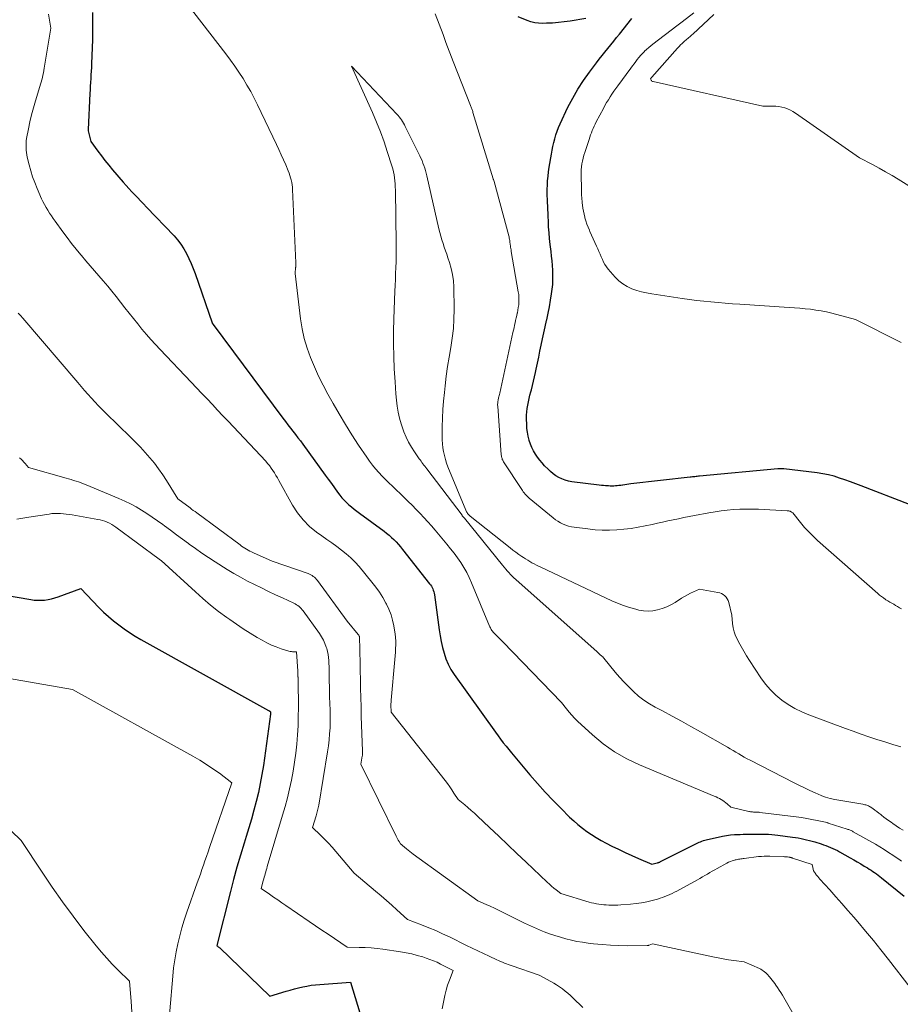
# Model space of a CAD drawing. Units: feet. Extents: x 1184172 to 1191257, y 7091370 to 7098870.
# Drawn here: x 1186393 to 1186572, y 7091784 to 7091983 of the extents above; entities that cross this region are included whole.
import ezdxf

# ---------------------------------------------------------------- set-up
doc = ezdxf.new("R2010")
doc.units = ezdxf.units.FT
doc.header["$MEASUREMENT"] = 0
doc.layers.add('Level 44', color=7, linetype='Continuous', lineweight=0)
doc.layers.add('Level 45', color=7, linetype='Continuous', lineweight=0)

msp = doc.modelspace()

# ---------------------------------------------------------------- linework, layer by layer
at = {"layer": 'Level 44', "color": 32, "linetype": 'Continuous', "lineweight": 30, "flags": 128}
for points, elevation in [([(1186408.17, 7091984.16), (1186408.23, 7091982.3), (1186408.23, 7091980.45), (1186408.19, 7091978.6), (1186408.01, 7091973.83), (1186407.98, 7091973.06), (1186407.94, 7091972.3), (1186407.89, 7091971.54), (1186407.84, 7091970.78), (1186407.79, 7091970.02), (1186407.74, 7091969.26), (1186407.7, 7091968.5), (1186407.66, 7091967.74), (1186407.36, 7091960.51), (1186407.36, 7091960.49), (1186407.36, 7091960.47), (1186407.36, 7091960.45), (1186407.35, 7091960.44), (1186407.34, 7091960.35), (1186407.34, 7091960.24), (1186407.87, 7091958.08), (1186409.28, 7091956.13), (1186409.99, 7091955.16), (1186410.72, 7091954.21), (1186411.48, 7091953.27), (1186412.25, 7091952.35), (1186414.41, 7091949.83), (1186414.98, 7091949.18), (1186415.55, 7091948.54), (1186416.14, 7091947.91), (1186416.74, 7091947.29), (1186417.34, 7091946.67), (1186417.94, 7091946.05), (1186418.54, 7091945.43), (1186419.13, 7091944.81), (1186424.69, 7091939.02), (1186425.42, 7091938.19), (1186426.09, 7091937.32), (1186426.69, 7091936.39), (1186427.23, 7091935.43), (1186427.71, 7091934.43), (1186428.16, 7091933.42), (1186428.57, 7091932.39), (1186428.96, 7091931.35), (1186432.37, 7091921.41), (1186432.4, 7091921.34), (1186432.59, 7091921.05), (1186446.7, 7091902.1), (1186447.2, 7091901.44), (1186447.7, 7091900.78), (1186448.21, 7091900.13), (1186448.72, 7091899.48), (1186449.24, 7091898.83), (1186449.74, 7091898.17), (1186450.24, 7091897.51), (1186450.73, 7091896.85), (1186455.26, 7091890.62), (1186455.89, 7091889.76), (1186456.51, 7091888.9), (1186457.13, 7091888.04), (1186457.75, 7091887.18), (1186458.2, 7091886.56), (1186458.61, 7091886.03), (1186459.06, 7091885.51), (1186459.54, 7091885.04), (1186460.04, 7091884.59), (1186460.57, 7091884.16), (1186461.11, 7091883.73), (1186461.65, 7091883.32), (1186462.2, 7091882.91), (1186467.16, 7091879.29), (1186467.68, 7091878.88), (1186468.19, 7091878.47), (1186468.68, 7091878.02), (1186469.16, 7091877.57), (1186469.62, 7091877.09), (1186470.07, 7091876.6), (1186470.5, 7091876.1), (1186470.92, 7091875.59), (1186476.38, 7091868.64), (1186476.56, 7091868.39), (1186476.73, 7091868.14), (1186476.87, 7091867.87), (1186477, 7091867.6), (1186477.11, 7091867.31), (1186477.21, 7091867.02), (1186477.28, 7091866.73), (1186477.33, 7091866.43), (1186478.31, 7091859.3), (1186478.5, 7091858.11), (1186478.72, 7091856.93), (1186478.99, 7091855.76), (1186479.29, 7091854.6), (1186479.67, 7091853.47), (1186480.13, 7091852.37), (1186480.69, 7091851.33), (1186481.33, 7091850.32), (1186489.68, 7091838.6), (1186490.2, 7091837.89), (1186490.73, 7091837.19), (1186491.27, 7091836.5), (1186491.83, 7091835.81), (1186492.95, 7091834.46), (1186496.64, 7091830.03), (1186498.16, 7091828.25), (1186499.72, 7091826.51), (1186501.33, 7091824.82), (1186502.97, 7091823.16), (1186504.69, 7091821.47), (1186505.52, 7091820.7), (1186506.37, 7091819.95), (1186507.26, 7091819.24), (1186508.17, 7091818.56), (1186509.11, 7091817.92), (1186510.06, 7091817.32), (1186511.05, 7091816.75), (1186512.05, 7091816.21), (1186513.24, 7091815.6), (1186514.56, 7091814.95), (1186515.89, 7091814.31), (1186517.23, 7091813.7), (1186518.58, 7091813.11), (1186521.3, 7091811.95), (1186522.37, 7091812.2), (1186522.48, 7091812.23), (1186522.58, 7091812.26), (1186522.69, 7091812.29), (1186522.79, 7091812.33), (1186522.89, 7091812.37), (1186522.99, 7091812.42), (1186523.09, 7091812.46), (1186523.19, 7091812.51), (1186530.05, 7091815.97), (1186530.32, 7091816.1), (1186530.6, 7091816.23), (1186530.87, 7091816.36), (1186531.15, 7091816.48), (1186531.43, 7091816.6), (1186531.72, 7091816.7), (1186532.01, 7091816.78), (1186532.3, 7091816.85), (1186535.6, 7091817.57), (1186536.39, 7091817.72), (1186537.2, 7091817.84), (1186538, 7091817.91), (1186538.82, 7091817.95), (1186539.15, 7091817.96), (1186539.8, 7091817.97), (1186540.44, 7091817.99), (1186541.09, 7091818), (1186541.74, 7091818.01), (1186541.78, 7091818.01), (1186542.4, 7091818.02), (1186543.03, 7091818.02), (1186543.66, 7091818.02), (1186544.29, 7091818.01), (1186544.91, 7091817.99), (1186545.54, 7091817.95), (1186546.16, 7091817.89), (1186546.79, 7091817.82), (1186549.77, 7091817.43), (1186550.35, 7091817.35), (1186550.92, 7091817.25), (1186551.48, 7091817.14), (1186552.05, 7091817.02), (1186552.61, 7091816.89), (1186553.17, 7091816.74), (1186553.73, 7091816.58), (1186554.29, 7091816.42), (1186555.53, 7091816.03), (1186556.02, 7091815.87), (1186556.5, 7091815.7), (1186556.97, 7091815.52), (1186557.45, 7091815.32), (1186557.92, 7091815.12), (1186558.38, 7091814.9), (1186558.83, 7091814.67), (1186559.28, 7091814.43), (1186561.44, 7091813.2), (1186562.15, 7091812.8), (1186562.85, 7091812.39), (1186563.55, 7091811.98), (1186564.25, 7091811.56), (1186564.9, 7091811.18), (1186565.27, 7091810.95), (1186565.64, 7091810.71), (1186566, 7091810.47), (1186566.36, 7091810.22), (1186566.71, 7091809.97), (1186567.06, 7091809.71), (1186567.41, 7091809.44), (1186567.75, 7091809.17), (1186572.32, 7091805.44)], 2300), ([(1186507.95, 7091982.95), (1186504.79, 7091982.41), (1186503.6, 7091982.24), (1186502.41, 7091982.1), (1186501.21, 7091982.01), (1186500.01, 7091981.96), (1186499.21, 7091981.95), (1186498.41, 7091981.98), (1186497.63, 7091982.08), (1186496.86, 7091982.28), (1186496.1, 7091982.54), (1186494.3, 7091983.29)], 2300), ([(1186573.41, 7091884.63), (1186563.65, 7091888.41), (1186562.56, 7091888.83), (1186561.46, 7091889.23), (1186560.36, 7091889.63), (1186559.26, 7091890.02), (1186558.15, 7091890.36), (1186557.02, 7091890.66), (1186555.88, 7091890.88), (1186554.73, 7091891.06), (1186547.97, 7091891.87), (1186547.82, 7091891.89), (1186547.67, 7091891.9), (1186547.53, 7091891.9), (1186547.38, 7091891.89), (1186547.23, 7091891.89), (1186547.09, 7091891.88), (1186546.94, 7091891.87), (1186546.79, 7091891.85), (1186530.97, 7091890.39), (1186530.72, 7091890.37), (1186530.48, 7091890.34), (1186530.24, 7091890.32), (1186530, 7091890.29), (1186529.75, 7091890.27), (1186529.51, 7091890.24), (1186529.27, 7091890.22), (1186529.03, 7091890.19), (1186517.06, 7091888.82), (1186516.66, 7091888.77), (1186516.26, 7091888.72), (1186515.86, 7091888.66), (1186515.46, 7091888.6), (1186515.36, 7091888.58), (1186515.01, 7091888.53), (1186514.66, 7091888.48), (1186514.31, 7091888.45), (1186513.96, 7091888.42), (1186513.61, 7091888.4), (1186513.26, 7091888.39), (1186512.91, 7091888.4), (1186512.56, 7091888.41), (1186512.4, 7091888.42), (1186511.96, 7091888.45), (1186511.53, 7091888.49), (1186511.1, 7091888.53), (1186510.67, 7091888.58), (1186505.12, 7091889.28), (1186504.44, 7091889.41), (1186503.78, 7091889.58), (1186503.14, 7091889.83), (1186502.52, 7091890.13), (1186501.92, 7091890.49), (1186501.35, 7091890.88), (1186500.82, 7091891.32), (1186500.32, 7091891.8), (1186499.62, 7091892.51), (1186499.11, 7091893.06), (1186498.63, 7091893.63), (1186498.18, 7091894.24), (1186497.75, 7091894.86), (1186497.38, 7091895.51), (1186497.04, 7091896.18), (1186496.76, 7091896.87), (1186496.53, 7091897.58), (1186496.5, 7091897.69), (1186496.3, 7091898.47), (1186496.15, 7091899.26), (1186496.06, 7091900.06), (1186496, 7091900.86), (1186495.97, 7091902), (1186495.97, 7091902.7), (1186496, 7091903.38), (1186496.08, 7091904.07), (1186496.2, 7091904.75), (1186496.34, 7091905.43), (1186496.49, 7091906.11), (1186496.66, 7091906.78), (1186496.83, 7091907.45), (1186496.94, 7091907.85), (1186497.17, 7091908.73), (1186497.39, 7091909.6), (1186497.59, 7091910.48), (1186497.79, 7091911.36), (1186497.93, 7091912.02), (1186498.18, 7091913.23), (1186498.44, 7091914.44), (1186498.69, 7091915.65), (1186498.95, 7091916.86), (1186498.96, 7091916.91), (1186499.22, 7091918.15), (1186499.48, 7091919.38), (1186499.75, 7091920.62), (1186500.03, 7091921.85), (1186500.07, 7091922.01), (1186500.35, 7091923.32), (1186500.61, 7091924.64), (1186500.83, 7091925.96), (1186501.03, 7091927.29), (1186501.16, 7091928.22), (1186501.26, 7091929.17), (1186501.32, 7091930.12), (1186501.32, 7091931.07), (1186501.28, 7091932.02), (1186501.21, 7091932.97), (1186501.12, 7091933.93), (1186501.03, 7091934.88), (1186500.92, 7091935.83), (1186500.75, 7091937.27), (1186500.63, 7091938.43), (1186500.52, 7091939.6), (1186500.44, 7091940.78), (1186500.38, 7091941.95), (1186500.35, 7091942.9), (1186500.32, 7091943.6), (1186500.29, 7091944.3), (1186500.25, 7091945), (1186500.21, 7091945.7), (1186500.18, 7091946.39), (1186500.16, 7091947.09), (1186500.16, 7091947.79), (1186500.17, 7091948.49), (1186500.19, 7091949.19), (1186500.24, 7091950.11), (1186500.31, 7091951.03), (1186500.42, 7091951.95), (1186500.55, 7091952.86), (1186501.01, 7091955.5), (1186501.15, 7091956.29), (1186501.31, 7091957.07), (1186501.48, 7091957.85), (1186501.67, 7091958.63), (1186501.88, 7091959.4), (1186502.13, 7091960.15), (1186502.42, 7091960.89), (1186502.74, 7091961.62), (1186504.35, 7091964.99), (1186505.31, 7091966.85), (1186506.34, 7091968.66), (1186507.48, 7091970.4), (1186508.7, 7091972.1), (1186510.11, 7091973.94), (1186510.68, 7091974.68), (1186511.25, 7091975.42), (1186511.83, 7091976.15), (1186512.42, 7091976.88), (1186513.01, 7091977.6), (1186513.59, 7091978.33), (1186514.18, 7091979.06), (1186514.76, 7091979.79), (1186517.23, 7091982.91)], 2300), ([(1186384.18, 7091867.38), (1186395.7, 7091865.43), (1186396.4, 7091865.34), (1186397.11, 7091865.29), (1186397.82, 7091865.3), (1186398.53, 7091865.35), (1186399.23, 7091865.45), (1186399.93, 7091865.59), (1186400.61, 7091865.77), (1186401.29, 7091866), (1186405.82, 7091867.66), (1186409.49, 7091863.87), (1186410.45, 7091862.92), (1186411.43, 7091862.01), (1186412.45, 7091861.14), (1186413.5, 7091860.31), (1186414.58, 7091859.51), (1186415.68, 7091858.76), (1186416.82, 7091858.05), (1186417.98, 7091857.37), (1186443.79, 7091843.02), (1186443.86, 7091842.98), (1186443.92, 7091842.94), (1186443.99, 7091842.9), (1186444.06, 7091842.85), (1186444.19, 7091842.77), (1186444.19, 7091842.53), (1186444.19, 7091842.51), (1186444.19, 7091842.49), (1186444.19, 7091842.46), (1186444.19, 7091842.44), (1186444.18, 7091842.34), (1186444.18, 7091842.32), (1186444.18, 7091842.29), (1186444.18, 7091842.27), (1186444.17, 7091842.25), (1186442.75, 7091831.91), (1186442.46, 7091830.08), (1186442.13, 7091828.25), (1186441.74, 7091826.44), (1186441.31, 7091824.64), (1186440.83, 7091822.85), (1186440.33, 7091821.06), (1186439.8, 7091819.28), (1186439.26, 7091817.51), (1186438.85, 7091816.19), (1186438.1, 7091813.75), (1186437.39, 7091811.3), (1186436.72, 7091808.84), (1186436.08, 7091806.38), (1186433.35, 7091795.48), (1186433.54, 7091795.33), (1186433.64, 7091795.25), (1186433.74, 7091795.17), (1186433.83, 7091795.09), (1186433.92, 7091795), (1186444.07, 7091785.23), (1186447.37, 7091786.25), (1186448.2, 7091786.49), (1186449.04, 7091786.72), (1186449.88, 7091786.94), (1186450.72, 7091787.13), (1186451.57, 7091787.3), (1186452.42, 7091787.45), (1186453.28, 7091787.55), (1186454.14, 7091787.63), (1186460.36, 7091788.07), (1186464.16, 7091775.66)], 2310)]:
    msp.add_lwpolyline(points, dxfattribs=dict(at, elevation=elevation))
at = {"layer": 'Level 45', "color": 32, "linetype": 'Continuous', "lineweight": 0, "flags": 128}
for points, elevation in [([(1186425.49, 7091988.38), (1186435.18, 7091975.76), (1186436.08, 7091974.54), (1186436.97, 7091973.31), (1186437.82, 7091972.05), (1186438.65, 7091970.78), (1186439.43, 7091969.48), (1186440.19, 7091968.16), (1186440.9, 7091966.82), (1186441.58, 7091965.46), (1186445.4, 7091957.45), (1186445.88, 7091956.42), (1186446.35, 7091955.39), (1186446.82, 7091954.36), (1186447.27, 7091953.32), (1186447.78, 7091952.14), (1186447.97, 7091951.68), (1186448.13, 7091951.22), (1186448.27, 7091950.75), (1186448.39, 7091950.28), (1186448.49, 7091949.8), (1186448.57, 7091949.32), (1186448.62, 7091948.83), (1186448.66, 7091948.35), (1186449.3, 7091933.54), (1186449.31, 7091933.42), (1186449.31, 7091933.3), (1186449.31, 7091933.17), (1186449.31, 7091933.05), (1186449.3, 7091932.93), (1186449.3, 7091932.8), (1186449.29, 7091932.68), (1186449.28, 7091932.56), (1186449.18, 7091931.39), (1186450.25, 7091922.23), (1186450.57, 7091920.21), (1186450.99, 7091918.23), (1186451.58, 7091916.28), (1186452.27, 7091914.36), (1186453.08, 7091912.48), (1186453.93, 7091910.62), (1186454.85, 7091908.79), (1186455.81, 7091906.99), (1186456.86, 7091905.11), (1186458.1, 7091902.97), (1186459.36, 7091900.85), (1186460.67, 7091898.76), (1186462.02, 7091896.69), (1186463.68, 7091894.22), (1186464.24, 7091893.41), (1186464.83, 7091892.63), (1186465.44, 7091891.87), (1186466.09, 7091891.13), (1186466.76, 7091890.42), (1186467.43, 7091889.71), (1186468.13, 7091889.02), (1186468.84, 7091888.34), (1186471.24, 7091886.08), (1186472.06, 7091885.3), (1186472.87, 7091884.5), (1186473.67, 7091883.68), (1186474.45, 7091882.86), (1186475.22, 7091882.02), (1186475.98, 7091881.17), (1186476.73, 7091880.32), (1186477.47, 7091879.46), (1186479.88, 7091876.62), (1186480.62, 7091875.73), (1186481.33, 7091874.81), (1186482.02, 7091873.87), (1186482.68, 7091872.91), (1186483.29, 7091871.93), (1186483.87, 7091870.92), (1186484.38, 7091869.88), (1186484.86, 7091868.82), (1186488.5, 7091860.09), (1186488.58, 7091859.9), (1186488.66, 7091859.72), (1186488.75, 7091859.54), (1186488.85, 7091859.37), (1186488.96, 7091859.2), (1186489.07, 7091859.04), (1186489.2, 7091858.88), (1186489.34, 7091858.74), (1186490.45, 7091857.62), (1186491.15, 7091856.92), (1186491.84, 7091856.21), (1186492.54, 7091855.5), (1186493.23, 7091854.8), (1186503.07, 7091844.66), (1186504.05, 7091843.33), (1186504.56, 7091842.68), (1186505.1, 7091842.05), (1186505.67, 7091841.45), (1186506.26, 7091840.88), (1186509.28, 7091838.11), (1186511.48, 7091836.3), (1186513.79, 7091834.65), (1186516.25, 7091833.25), (1186518.82, 7091832.01), (1186533.94, 7091825.67), (1186534.29, 7091825.52), (1186534.64, 7091825.36), (1186534.97, 7091825.19), (1186535.31, 7091825.01), (1186535.63, 7091824.81), (1186535.94, 7091824.6), (1186536.24, 7091824.37), (1186536.53, 7091824.12), (1186537.27, 7091823.46), (1186540.89, 7091822.6), (1186541.08, 7091822.56), (1186541.27, 7091822.53), (1186541.46, 7091822.51), (1186541.65, 7091822.49), (1186541.85, 7091822.48), (1186542.04, 7091822.47), (1186542.23, 7091822.47), (1186542.41, 7091822.47), (1186542.6, 7091822.46), (1186542.79, 7091822.45), (1186542.98, 7091822.43), (1186543.16, 7091822.41), (1186550.51, 7091821.5), (1186551.56, 7091821.36), (1186552.62, 7091821.19), (1186553.67, 7091820.99), (1186554.72, 7091820.78), (1186556.77, 7091820.33), (1186556.79, 7091820.32), (1186556.8, 7091820.32), (1186556.82, 7091820.31), (1186556.84, 7091820.31), (1186556.91, 7091820.29), (1186556.93, 7091820.28), (1186556.95, 7091820.28), (1186556.97, 7091820.27), (1186556.99, 7091820.26), (1186560.81, 7091819.04), (1186560.96, 7091818.98), (1186561.12, 7091818.93), (1186561.28, 7091818.87), (1186561.43, 7091818.8), (1186561.58, 7091818.73), (1186561.73, 7091818.66), (1186561.88, 7091818.58), (1186562.02, 7091818.5), (1186566.52, 7091815.96), (1186567.42, 7091815.43), (1186568.31, 7091814.89), (1186569.19, 7091814.32), (1186570.06, 7091813.74), (1186570.73, 7091813.28), (1186571.25, 7091812.92), (1186571.77, 7091812.55)], 2298), ([(1186399.28, 7091983.81), (1186399.79, 7091980.97), (1186398.45, 7091972.88), (1186398.37, 7091972.41), (1186398.28, 7091971.94), (1186398.18, 7091971.47), (1186398.08, 7091971.01), (1186397.97, 7091970.55), (1186397.85, 7091970.09), (1186397.71, 7091969.63), (1186397.57, 7091969.18), (1186396.65, 7091966.28), (1186396.24, 7091964.88), (1186395.86, 7091963.47), (1186395.53, 7091962.04), (1186395.24, 7091960.6), (1186394.89, 7091958.64), (1186394.82, 7091958.18), (1186394.78, 7091957.72), (1186394.76, 7091957.25), (1186394.76, 7091956.78), (1186394.8, 7091956.31), (1186394.85, 7091955.85), (1186394.92, 7091955.38), (1186395.02, 7091954.92), (1186395.38, 7091953.37), (1186395.71, 7091952.15), (1186396.07, 7091950.95), (1186396.51, 7091949.76), (1186396.98, 7091948.59), (1186397.9, 7091946.5), (1186398.19, 7091945.9), (1186398.48, 7091945.3), (1186398.81, 7091944.72), (1186399.15, 7091944.15), (1186399.51, 7091943.59), (1186399.88, 7091943.03), (1186400.26, 7091942.48), (1186400.65, 7091941.94), (1186402.19, 7091939.81), (1186403.07, 7091938.63), (1186403.96, 7091937.46), (1186404.88, 7091936.31), (1186405.81, 7091935.16), (1186405.96, 7091934.98), (1186406.83, 7091933.94), (1186407.71, 7091932.91), (1186408.6, 7091931.89), (1186409.5, 7091930.88), (1186410.39, 7091929.87), (1186411.27, 7091928.84), (1186412.13, 7091927.8), (1186412.97, 7091926.74), (1186414.77, 7091924.45), (1186415.62, 7091923.36), (1186416.48, 7091922.28), (1186417.34, 7091921.2), (1186418.21, 7091920.13), (1186419.09, 7091919.07), (1186419.99, 7091918.02), (1186420.92, 7091917), (1186421.86, 7091915.99), (1186428.18, 7091909.37), (1186429.25, 7091908.25), (1186430.32, 7091907.13), (1186431.38, 7091906), (1186432.45, 7091904.87), (1186433.51, 7091903.75), (1186434.57, 7091902.62), (1186435.63, 7091901.49), (1186436.7, 7091900.36), (1186443.23, 7091893.41), (1186443.62, 7091892.97), (1186444, 7091892.52), (1186444.35, 7091892.04), (1186444.68, 7091891.55), (1186445, 7091891.05), (1186445.3, 7091890.55), (1186445.6, 7091890.04), (1186445.89, 7091889.52), (1186448.65, 7091884.54), (1186449.66, 7091882.98), (1186450.78, 7091881.53), (1186452.09, 7091880.24), (1186453.53, 7091879.07), (1186454.6, 7091878.31), (1186455.59, 7091877.6), (1186456.59, 7091876.88), (1186457.58, 7091876.17), (1186458.57, 7091875.45), (1186459.53, 7091874.7), (1186460.44, 7091873.9), (1186461.3, 7091873.03), (1186462.11, 7091872.13), (1186464.71, 7091868.98), (1186465.5, 7091867.97), (1186466.24, 7091866.93), (1186466.92, 7091865.84), (1186467.55, 7091864.72), (1186467.65, 7091864.53), (1186468.15, 7091863.47), (1186468.57, 7091862.38), (1186468.89, 7091861.26), (1186469.14, 7091860.12), (1186469.28, 7091859.27), (1186469.39, 7091858.53), (1186469.47, 7091857.79), (1186469.51, 7091857.04), (1186469.52, 7091856.3), (1186469.5, 7091855.55), (1186469.47, 7091854.81), (1186469.42, 7091854.06), (1186469.36, 7091853.32), (1186468.57, 7091845.11), (1186468.56, 7091843.95), (1186468.56, 7091843.74), (1186468.56, 7091843.53), (1186468.57, 7091843.31), (1186468.57, 7091843.1), (1186468.58, 7091842.67), (1186479.51, 7091828.84), (1186479.98, 7091828.22), (1186480.43, 7091827.6), (1186480.87, 7091826.96), (1186481.29, 7091826.32), (1186482.12, 7091825.01), (1186483.46, 7091823.92), (1186484.12, 7091823.37), (1186484.77, 7091822.8), (1186485.42, 7091822.23), (1186486.05, 7091821.64), (1186488.49, 7091819.33), (1186490.34, 7091817.58), (1186492.19, 7091815.83), (1186494.04, 7091814.08), (1186495.89, 7091812.34), (1186500.16, 7091808.31), (1186500.6, 7091807.9), (1186501.05, 7091807.5), (1186501.51, 7091807.11), (1186501.98, 7091806.73), (1186502.93, 7091805.98), (1186508.64, 7091804.28), (1186509.13, 7091804.15), (1186509.61, 7091804.03), (1186510.1, 7091803.93), (1186510.6, 7091803.84), (1186511.09, 7091803.78), (1186511.59, 7091803.72), (1186512.09, 7091803.69), (1186512.59, 7091803.66), (1186512.73, 7091803.66), (1186513.3, 7091803.66), (1186513.87, 7091803.66), (1186514.44, 7091803.68), (1186515.01, 7091803.72), (1186517.01, 7091803.87), (1186518.11, 7091803.99), (1186519.2, 7091804.14), (1186520.28, 7091804.35), (1186521.35, 7091804.6), (1186522.47, 7091804.89), (1186522.97, 7091805.03), (1186523.47, 7091805.19), (1186523.96, 7091805.37), (1186524.45, 7091805.57), (1186524.93, 7091805.78), (1186525.4, 7091806.01), (1186525.87, 7091806.25), (1186526.33, 7091806.49), (1186530.51, 7091808.79), (1186531.02, 7091809.07), (1186531.52, 7091809.36), (1186532.03, 7091809.64), (1186532.53, 7091809.93), (1186533.03, 7091810.22), (1186533.53, 7091810.51), (1186534.04, 7091810.79), (1186534.54, 7091811.07), (1186536.5, 7091812.14), (1186536.84, 7091812.31), (1186537.18, 7091812.47), (1186537.53, 7091812.6), (1186537.88, 7091812.71), (1186538.15, 7091812.79), (1186538.38, 7091812.84), (1186538.61, 7091812.9), (1186538.84, 7091812.94), (1186539.07, 7091812.98), (1186539.31, 7091813.01), (1186539.54, 7091813.04), (1186539.77, 7091813.07), (1186540.01, 7091813.1), (1186542.88, 7091813.46), (1186543.45, 7091813.52), (1186544.03, 7091813.55), (1186544.61, 7091813.57), (1186545.18, 7091813.56), (1186547.88, 7091813.47), (1186548.1, 7091813.45), (1186548.33, 7091813.44), (1186548.55, 7091813.41), (1186548.77, 7091813.39), (1186549.03, 7091813.35), (1186549.12, 7091813.33), (1186549.21, 7091813.32), (1186549.3, 7091813.3), (1186549.4, 7091813.28), (1186549.49, 7091813.26), (1186549.58, 7091813.23), (1186549.67, 7091813.21), (1186549.76, 7091813.18), (1186553.73, 7091811.89), (1186553.84, 7091811.23), (1186553.92, 7091810.91), (1186554.03, 7091810.6), (1186554.18, 7091810.31), (1186554.37, 7091810.04), (1186554.39, 7091810), (1186554.62, 7091809.72), (1186554.84, 7091809.45), (1186555.08, 7091809.18), (1186555.31, 7091808.91), (1186557.3, 7091806.72), (1186558.52, 7091805.35), (1186559.74, 7091803.98), (1186560.95, 7091802.6), (1186562.16, 7091801.21), (1186562.96, 7091800.28), (1186564.54, 7091798.41), (1186566.1, 7091796.53), (1186567.63, 7091794.62), (1186569.14, 7091792.69), (1186573.53, 7091787.02)], 2302), ([(1186571.78, 7091863.56), (1186571.4, 7091863.8), (1186571.01, 7091864.04), (1186570.61, 7091864.27), (1186570.22, 7091864.49), (1186569.82, 7091864.71), (1186569.43, 7091864.94), (1186569.04, 7091865.18), (1186568.65, 7091865.42), (1186568.58, 7091865.47), (1186568.16, 7091865.76), (1186567.76, 7091866.05), (1186567.37, 7091866.36), (1186566.98, 7091866.68), (1186554.82, 7091877.39), (1186553.91, 7091878.24), (1186553.02, 7091879.12), (1186552.19, 7091880.04), (1186551.39, 7091881), (1186549.83, 7091882.96), (1186549.58, 7091883.14), (1186549.48, 7091883.21), (1186549.37, 7091883.26), (1186549.26, 7091883.31), (1186549.15, 7091883.34), (1186549.03, 7091883.36), (1186548.92, 7091883.38), (1186548.8, 7091883.4), (1186548.68, 7091883.41), (1186542.85, 7091883.7), (1186541.59, 7091883.74), (1186540.34, 7091883.75), (1186539.08, 7091883.7), (1186537.83, 7091883.63), (1186536.57, 7091883.5), (1186535.33, 7091883.36), (1186534.08, 7091883.17), (1186532.84, 7091882.96), (1186529.95, 7091882.42), (1186528.87, 7091882.22), (1186527.79, 7091882.01), (1186526.71, 7091881.79), (1186525.64, 7091881.57), (1186524.56, 7091881.35), (1186523.49, 7091881.12), (1186522.42, 7091880.89), (1186521.35, 7091880.65), (1186519.99, 7091880.35), (1186518.55, 7091880.07), (1186517.11, 7091879.83), (1186515.66, 7091879.65), (1186514.2, 7091879.52), (1186512.74, 7091879.47), (1186511.28, 7091879.47), (1186509.82, 7091879.56), (1186508.37, 7091879.71), (1186505.63, 7091880.07), (1186505.04, 7091880.17), (1186504.47, 7091880.3), (1186503.9, 7091880.49), (1186503.35, 7091880.7), (1186502.82, 7091880.97), (1186502.3, 7091881.26), (1186501.81, 7091881.59), (1186501.34, 7091881.95), (1186496.5, 7091885.97), (1186496.28, 7091886.16), (1186496.07, 7091886.36), (1186495.87, 7091886.57), (1186495.68, 7091886.78), (1186495.5, 7091887.01), (1186495.32, 7091887.24), (1186495.15, 7091887.47), (1186494.99, 7091887.71), (1186491.33, 7091893.29), (1186491.23, 7091893.45), (1186491.15, 7091893.61), (1186491.07, 7091893.79), (1186491.01, 7091893.96), (1186490.96, 7091894.14), (1186490.91, 7091894.33), (1186490.89, 7091894.51), (1186490.87, 7091894.7), (1186490.14, 7091904.58), (1186490.13, 7091904.77), (1186490.13, 7091904.96), (1186490.14, 7091905.15), (1186490.16, 7091905.34), (1186490.18, 7091905.53), (1186490.21, 7091905.72), (1186490.25, 7091905.91), (1186490.3, 7091906.1), (1186490.33, 7091906.2), (1186490.39, 7091906.44), (1186490.45, 7091906.68), (1186490.51, 7091906.93), (1186490.56, 7091907.17), (1186493.23, 7091919.42), (1186493.34, 7091919.91), (1186493.44, 7091920.41), (1186493.55, 7091920.9), (1186493.66, 7091921.39), (1186493.77, 7091921.89), (1186493.88, 7091922.38), (1186493.99, 7091922.87), (1186494.1, 7091923.36), (1186494.12, 7091923.45), (1186494.23, 7091923.97), (1186494.31, 7091924.5), (1186494.38, 7091925.02), (1186494.43, 7091925.55), (1186494.44, 7091926.08), (1186494.43, 7091926.61), (1186494.38, 7091927.14), (1186494.31, 7091927.67), (1186492.88, 7091935.83), (1186492.83, 7091936.13), (1186492.78, 7091936.43), (1186492.74, 7091936.72), (1186492.7, 7091937.02), (1186492.68, 7091937.16), (1186492.65, 7091937.39), (1186492.62, 7091937.62), (1186492.59, 7091937.85), (1186492.56, 7091938.07), (1186492.52, 7091938.3), (1186492.48, 7091938.53), (1186492.43, 7091938.76), (1186492.37, 7091938.98), (1186489.42, 7091950), (1186489.29, 7091950.35), (1186489.28, 7091950.36), (1186489.28, 7091950.38), (1186489.27, 7091950.4), (1186489.27, 7091950.41), (1186489.25, 7091950.48), (1186489.24, 7091950.49), (1186489.24, 7091950.51), (1186489.23, 7091950.52), (1186489.23, 7091950.54), (1186485.13, 7091963.96), (1186485.08, 7091964.13), (1186485.02, 7091964.3), (1186484.97, 7091964.47), (1186484.91, 7091964.64), (1186484.85, 7091964.81), (1186484.79, 7091964.98), (1186484.72, 7091965.15), (1186484.66, 7091965.32), (1186481.12, 7091974.23), (1186479.67, 7091978.1), (1186479.6, 7091978.3), (1186479.53, 7091978.5), (1186479.46, 7091978.7), (1186479.38, 7091978.9), (1186479.31, 7091979.1), (1186479.24, 7091979.3), (1186479.17, 7091979.5), (1186479.1, 7091979.7), (1186477.51, 7091983.9)], 2298), ([(1186571.69, 7091917.45), (1186562.52, 7091922.09), (1186557.71, 7091923.34), (1186556.65, 7091923.59), (1186555.58, 7091923.81), (1186554.5, 7091923.99), (1186553.42, 7091924.14), (1186552.34, 7091924.26), (1186551.25, 7091924.36), (1186550.17, 7091924.45), (1186549.08, 7091924.53), (1186539.07, 7091925.17), (1186537.61, 7091925.26), (1186536.15, 7091925.37), (1186534.69, 7091925.49), (1186533.24, 7091925.62), (1186531.79, 7091925.77), (1186530.33, 7091925.94), (1186528.89, 7091926.13), (1186527.44, 7091926.33), (1186521.29, 7091927.25), (1186520.26, 7091927.44), (1186519.24, 7091927.67), (1186518.24, 7091927.96), (1186517.26, 7091928.3), (1186516.32, 7091928.73), (1186515.44, 7091929.25), (1186514.65, 7091929.89), (1186513.92, 7091930.61), (1186512.5, 7091932.24), (1186512.14, 7091932.69), (1186511.82, 7091933.16), (1186511.54, 7091933.67), (1186511.3, 7091934.19), (1186511.08, 7091934.73), (1186510.86, 7091935.27), (1186510.62, 7091935.8), (1186510.38, 7091936.33), (1186510.12, 7091936.89), (1186509.78, 7091937.63), (1186509.45, 7091938.37), (1186509.12, 7091939.12), (1186508.79, 7091939.87), (1186508.68, 7091940.13), (1186508.42, 7091940.75), (1186508.19, 7091941.38), (1186507.97, 7091942.02), (1186507.78, 7091942.66), (1186507.75, 7091942.77), (1186507.6, 7091943.37), (1186507.46, 7091943.97), (1186507.36, 7091944.57), (1186507.28, 7091945.18), (1186507.22, 7091945.66), (1186507.19, 7091946.03), (1186507.15, 7091946.4), (1186507.13, 7091946.77), (1186507.11, 7091947.15), (1186507.09, 7091947.52), (1186507.08, 7091947.89), (1186507.07, 7091948.26), (1186507.06, 7091948.64), (1186507, 7091951.15), (1186507.01, 7091951.74), (1186507.03, 7091952.34), (1186507.1, 7091952.93), (1186507.18, 7091953.53), (1186507.29, 7091954.11), (1186507.43, 7091954.7), (1186507.58, 7091955.27), (1186507.76, 7091955.85), (1186508.61, 7091958.47), (1186508.76, 7091958.93), (1186508.92, 7091959.38), (1186509.09, 7091959.83), (1186509.27, 7091960.28), (1186509.46, 7091960.72), (1186509.66, 7091961.16), (1186509.87, 7091961.6), (1186510.08, 7091962.03), (1186511.5, 7091964.73), (1186511.83, 7091965.33), (1186512.16, 7091965.92), (1186512.51, 7091966.51), (1186512.87, 7091967.08), (1186513.25, 7091967.66), (1186513.63, 7091968.22), (1186514.02, 7091968.78), (1186514.42, 7091969.33), (1186517.06, 7091972.92), (1186517.38, 7091973.35), (1186517.71, 7091973.79), (1186518.04, 7091974.22), (1186518.37, 7091974.65), (1186518.71, 7091975.07), (1186519.06, 7091975.49), (1186519.43, 7091975.88), (1186519.81, 7091976.27), (1186519.84, 7091976.3), (1186520.25, 7091976.68), (1186520.67, 7091977.06), (1186521.1, 7091977.42), (1186521.54, 7091977.77), (1186526.34, 7091981.43), (1186526.61, 7091981.64), (1186526.89, 7091981.85), (1186527.16, 7091982.05), (1186527.43, 7091982.26), (1186529.78, 7091984.07)], 2302), ([(1186592.05, 7091937.34), (1186571.15, 7091950.42), (1186569.87, 7091951.2), (1186568.57, 7091951.96), (1186567.26, 7091952.69), (1186565.94, 7091953.39), (1186563.27, 7091954.77), (1186550.36, 7091963.78), (1186549.85, 7091964.1), (1186549.32, 7091964.4), (1186548.76, 7091964.65), (1186548.19, 7091964.86), (1186547.61, 7091965.02), (1186547.01, 7091965.14), (1186546.41, 7091965.21), (1186545.8, 7091965.23), (1186543.74, 7091965.21), (1186521.57, 7091970.17), (1186521.44, 7091970.22), (1186521.33, 7091970.28), (1186521.24, 7091970.37), (1186521.16, 7091970.48), (1186521.03, 7091970.73), (1186521.23, 7091970.99), (1186521.25, 7091971), (1186521.26, 7091971.02), (1186521.28, 7091971.04), (1186521.29, 7091971.05), (1186526.5, 7091976.96), (1186526.8, 7091977.28), (1186527.1, 7091977.59), (1186527.41, 7091977.88), (1186527.73, 7091978.17), (1186527.99, 7091978.4), (1186528.18, 7091978.57), (1186528.38, 7091978.74), (1186528.58, 7091978.91), (1186528.79, 7091979.08), (1186528.99, 7091979.25), (1186529.18, 7091979.42), (1186529.38, 7091979.6), (1186529.57, 7091979.78), (1186533.81, 7091983.76)], 2304), ([(1186571.64, 7091835.67), (1186570.03, 7091836.15), (1186568.42, 7091836.65), (1186566.81, 7091837.16), (1186565.21, 7091837.7), (1186563.62, 7091838.25), (1186562.03, 7091838.81), (1186560.44, 7091839.39), (1186553.05, 7091842.15), (1186551.62, 7091842.76), (1186550.22, 7091843.44), (1186548.89, 7091844.23), (1186547.6, 7091845.11), (1186546.4, 7091846.1), (1186545.28, 7091847.16), (1186544.28, 7091848.34), (1186543.37, 7091849.59), (1186541.07, 7091853.1), (1186540.48, 7091854.04), (1186539.91, 7091854.98), (1186539.36, 7091855.94), (1186538.83, 7091856.91), (1186538.6, 7091857.34), (1186538.24, 7091858.12), (1186537.96, 7091858.91), (1186537.77, 7091859.73), (1186537.65, 7091860.57), (1186537.5, 7091862.28), (1186536.85, 7091864.87), (1186536.71, 7091865.25), (1186536.54, 7091865.6), (1186536.31, 7091865.91), (1186536.04, 7091866.21), (1186535.73, 7091866.45), (1186535.39, 7091866.65), (1186535.03, 7091866.79), (1186534.64, 7091866.9), (1186530.97, 7091867.55), (1186529.73, 7091867), (1186529.11, 7091866.71), (1186528.51, 7091866.4), (1186527.91, 7091866.07), (1186527.33, 7091865.72), (1186526.01, 7091864.88), (1186525.17, 7091864.4), (1186524.31, 7091863.98), (1186523.4, 7091863.63), (1186522.48, 7091863.34), (1186521.53, 7091863.16), (1186520.59, 7091863.08), (1186519.65, 7091863.15), (1186518.7, 7091863.31), (1186518.07, 7091863.47), (1186516.82, 7091863.82), (1186515.59, 7091864.22), (1186514.38, 7091864.69), (1186513.2, 7091865.21), (1186498.85, 7091871.99), (1186498.4, 7091872.21), (1186497.96, 7091872.43), (1186497.51, 7091872.66), (1186497.07, 7091872.89), (1186496.64, 7091873.13), (1186496.21, 7091873.38), (1186495.79, 7091873.65), (1186495.37, 7091873.92), (1186494.99, 7091874.17), (1186494.39, 7091874.58), (1186493.8, 7091875), (1186493.22, 7091875.43), (1186492.65, 7091875.88), (1186484.6, 7091882.33), (1186484.45, 7091882.45), (1186484.32, 7091882.58), (1186484.19, 7091882.72), (1186484.06, 7091882.86), (1186483.95, 7091883.02), (1186483.85, 7091883.18), (1186483.76, 7091883.34), (1186483.68, 7091883.51), (1186480.08, 7091892.28), (1186479.8, 7091893.03), (1186479.55, 7091893.79), (1186479.36, 7091894.56), (1186479.19, 7091895.35), (1186479.07, 7091896.14), (1186478.98, 7091896.94), (1186478.93, 7091897.74), (1186478.92, 7091898.54), (1186478.94, 7091900.39), (1186478.99, 7091902.11), (1186479.06, 7091903.84), (1186479.19, 7091905.56), (1186479.35, 7091907.28), (1186479.51, 7091908.68), (1186479.74, 7091910.62), (1186480, 7091912.54), (1186480.31, 7091914.46), (1186480.65, 7091916.38), (1186480.95, 7091918.3), (1186481.17, 7091920.22), (1186481.28, 7091922.15), (1186481.31, 7091924.09), (1186481.24, 7091928.66), (1186481.17, 7091929.92), (1186481.01, 7091931.16), (1186480.74, 7091932.38), (1186480.4, 7091933.59), (1186480.08, 7091934.52), (1186479.83, 7091935.25), (1186479.58, 7091935.98), (1186479.34, 7091936.72), (1186479.09, 7091937.45), (1186478.85, 7091938.18), (1186478.63, 7091938.92), (1186478.43, 7091939.67), (1186478.25, 7091940.42), (1186475.8, 7091951.14), (1186475.67, 7091951.66), (1186475.53, 7091952.18), (1186475.38, 7091952.69), (1186475.22, 7091953.19), (1186475.03, 7091953.69), (1186474.84, 7091954.19), (1186474.62, 7091954.68), (1186474.4, 7091955.16), (1186471.44, 7091961.13), (1186471.27, 7091961.46), (1186471.08, 7091961.79), (1186470.89, 7091962.12), (1186470.69, 7091962.43), (1186470.47, 7091962.74), (1186470.24, 7091963.04), (1186470, 7091963.33), (1186469.75, 7091963.61), (1186460.58, 7091973.31), (1186464.8, 7091963.93), (1186465.64, 7091961.98), (1186466.43, 7091960.02), (1186467.15, 7091958.02), (1186467.82, 7091956.01), (1186468.73, 7091953.15), (1186468.9, 7091952.55), (1186469.05, 7091951.95), (1186469.17, 7091951.34), (1186469.27, 7091950.73), (1186469.34, 7091950.11), (1186469.39, 7091949.49), (1186469.43, 7091948.87), (1186469.45, 7091948.24), (1186469.63, 7091937.35), (1186469.64, 7091936.15), (1186469.63, 7091934.96), (1186469.6, 7091933.76), (1186469.55, 7091932.56), (1186469.5, 7091931.37), (1186469.44, 7091930.17), (1186469.39, 7091928.97), (1186469.35, 7091927.78), (1186469.13, 7091922.23), (1186469.07, 7091919.7), (1186469.06, 7091917.16), (1186469.12, 7091914.62), (1186469.23, 7091912.09), (1186469.38, 7091909.5), (1186469.46, 7091908.26), (1186469.56, 7091907.02), (1186469.69, 7091905.79), (1186469.84, 7091904.56), (1186470.03, 7091903.34), (1186470.29, 7091902.13), (1186470.62, 7091900.95), (1186471.02, 7091899.77), (1186471.18, 7091899.34), (1186471.62, 7091898.28), (1186472.11, 7091897.25), (1186472.68, 7091896.26), (1186473.31, 7091895.29), (1186474.26, 7091893.93), (1186474.44, 7091893.67), (1186474.64, 7091893.41), (1186474.83, 7091893.15), (1186475.03, 7091892.9), (1186475.23, 7091892.64), (1186475.43, 7091892.39), (1186475.62, 7091892.13), (1186475.82, 7091891.87), (1186482.92, 7091882.48), (1186482.98, 7091882.4), (1186483.04, 7091882.33), (1186483.1, 7091882.25), (1186483.16, 7091882.17), (1186483.22, 7091882.1), (1186483.28, 7091882.02), (1186483.35, 7091881.94), (1186483.41, 7091881.87), (1186491.14, 7091872.38), (1186491.45, 7091872), (1186491.76, 7091871.62), (1186492.08, 7091871.25), (1186492.4, 7091870.88), (1186492.73, 7091870.52), (1186493.07, 7091870.16), (1186493.42, 7091869.82), (1186493.78, 7091869.49), (1186510.24, 7091854.87), (1186510.45, 7091854.68), (1186510.67, 7091854.48), (1186510.88, 7091854.29), (1186511.1, 7091854.09), (1186511.44, 7091853.76), (1186511.48, 7091853.73), (1186511.52, 7091853.69), (1186511.56, 7091853.65), (1186511.59, 7091853.61), (1186513.89, 7091850.79), (1186514.77, 7091849.75), (1186515.68, 7091848.74), (1186516.63, 7091847.77), (1186517.61, 7091846.82), (1186518.64, 7091845.94), (1186519.71, 7091845.11), (1186520.84, 7091844.37), (1186522.01, 7091843.69), (1186523.46, 7091842.92), (1186525.39, 7091841.88), (1186527.3, 7091840.84), (1186529.21, 7091839.77), (1186531.12, 7091838.7), (1186536.6, 7091835.58), (1186537.17, 7091835.25), (1186537.74, 7091834.92), (1186538.31, 7091834.58), (1186538.87, 7091834.24), (1186539.44, 7091833.9), (1186540.01, 7091833.58), (1186540.59, 7091833.26), (1186541.17, 7091832.95), (1186550.09, 7091828.37), (1186551.14, 7091827.85), (1186552.18, 7091827.34), (1186553.24, 7091826.85), (1186554.3, 7091826.37), (1186555.54, 7091825.82), (1186555.99, 7091825.64), (1186556.45, 7091825.47), (1186556.91, 7091825.34), (1186557.39, 7091825.22), (1186558.34, 7091825.02), (1186563.96, 7091824.04), (1186564.16, 7091824), (1186564.36, 7091823.96), (1186564.55, 7091823.91), (1186564.75, 7091823.85), (1186564.93, 7091823.78), (1186565.12, 7091823.7), (1186565.3, 7091823.61), (1186565.47, 7091823.51), (1186565.99, 7091823.17), (1186566.41, 7091822.88), (1186566.83, 7091822.58), (1186567.24, 7091822.27), (1186567.64, 7091821.96), (1186567.77, 7091821.84), (1186568.24, 7091821.47), (1186568.71, 7091821.1), (1186569.19, 7091820.75), (1186569.68, 7091820.4), (1186570.05, 7091820.14), (1186570.73, 7091819.69), (1186571.42, 7091819.24), (1186572.13, 7091818.82)], 2296), ([(1186393.19, 7091923.35), (1186393.66, 7091922.87), (1186394.11, 7091922.36), (1186405.21, 7091909.33), (1186405.89, 7091908.53), (1186406.58, 7091907.74), (1186407.28, 7091906.95), (1186407.98, 7091906.17), (1186408.69, 7091905.4), (1186409.41, 7091904.63), (1186410.15, 7091903.89), (1186410.89, 7091903.14), (1186415.87, 7091898.28), (1186416.88, 7091897.27), (1186417.88, 7091896.23), (1186418.85, 7091895.18), (1186419.8, 7091894.11), (1186420.71, 7091893), (1186421.58, 7091891.87), (1186422.4, 7091890.69), (1186423.18, 7091889.49), (1186425.43, 7091885.83), (1186427.92, 7091883.98), (1186428.25, 7091883.73), (1186428.59, 7091883.48), (1186428.93, 7091883.23), (1186429.27, 7091882.98), (1186438.04, 7091876.5), (1186438.36, 7091876.27), (1186438.68, 7091876.04), (1186439.01, 7091875.83), (1186439.35, 7091875.62), (1186439.69, 7091875.43), (1186440.03, 7091875.24), (1186440.38, 7091875.07), (1186440.74, 7091874.9), (1186444.52, 7091873.22), (1186451.8, 7091870.68), (1186452.07, 7091870.57), (1186452.34, 7091870.44), (1186452.6, 7091870.29), (1186452.84, 7091870.13), (1186453.07, 7091869.95), (1186453.29, 7091869.75), (1186453.49, 7091869.53), (1186453.68, 7091869.3), (1186459.69, 7091861.1), (1186461.95, 7091858.35), (1186462.01, 7091858.28), (1186462.06, 7091858.21), (1186462.1, 7091858.13), (1186462.13, 7091858.05), (1186462.16, 7091857.97), (1186462.18, 7091857.88), (1186462.2, 7091857.8), (1186462.2, 7091857.71), (1186462.26, 7091855.55), (1186462.29, 7091854.39), (1186462.32, 7091853.22), (1186462.34, 7091852.05), (1186462.36, 7091850.89), (1186462.38, 7091849.44), (1186462.41, 7091847.55), (1186462.45, 7091845.66), (1186462.5, 7091843.77), (1186462.56, 7091841.88), (1186462.81, 7091834.76), (1186462.81, 7091834.63), (1186462.81, 7091834.51), (1186462.81, 7091834.38), (1186462.8, 7091834.26), (1186462.8, 7091834.13), (1186462.78, 7091834.01), (1186462.77, 7091833.89), (1186462.75, 7091833.77), (1186462.46, 7091832.17), (1186469.61, 7091817.58), (1186469.74, 7091817.32), (1186469.88, 7091817.06), (1186470.03, 7091816.8), (1186470.19, 7091816.55), (1186470.51, 7091816.06), (1186470.78, 7091815.83), (1186470.91, 7091815.71), (1186471.04, 7091815.6), (1186471.18, 7091815.49), (1186471.31, 7091815.37), (1186471.7, 7091815.04), (1186472.03, 7091814.77), (1186472.36, 7091814.5), (1186472.71, 7091814.23), (1186473.05, 7091813.98), (1186486.11, 7091804.54), (1186487.8, 7091803.81), (1186488.64, 7091803.44), (1186489.48, 7091803.06), (1186490.31, 7091802.66), (1186491.14, 7091802.25), (1186494.32, 7091800.63), (1186495.53, 7091800.04), (1186496.74, 7091799.47), (1186497.97, 7091798.93), (1186499.21, 7091798.42), (1186499.56, 7091798.27), (1186500.64, 7091797.87), (1186501.72, 7091797.49), (1186502.82, 7091797.15), (1186503.92, 7091796.84), (1186505.04, 7091796.57), (1186506.16, 7091796.33), (1186507.29, 7091796.14), (1186508.43, 7091795.98), (1186509.54, 7091795.84), (1186511.25, 7091795.66), (1186512.95, 7091795.53), (1186514.66, 7091795.47), (1186516.37, 7091795.45), (1186520.36, 7091795.48), (1186520.41, 7091795.48), (1186520.46, 7091795.48), (1186520.51, 7091795.49), (1186520.56, 7091795.5), (1186520.61, 7091795.51), (1186520.66, 7091795.52), (1186520.71, 7091795.54), (1186520.75, 7091795.55), (1186521.42, 7091795.81), (1186533.65, 7091793.18), (1186534.7, 7091792.97), (1186535.76, 7091792.78), (1186536.81, 7091792.62), (1186537.87, 7091792.47), (1186540, 7091792.22), (1186543.05, 7091790.81), (1186543.33, 7091790.68), (1186543.59, 7091790.52), (1186543.85, 7091790.35), (1186544.09, 7091790.17), (1186544.33, 7091789.97), (1186544.55, 7091789.77), (1186544.77, 7091789.55), (1186544.97, 7091789.32), (1186545.13, 7091789.14), (1186545.4, 7091788.81), (1186545.66, 7091788.48), (1186545.92, 7091788.15), (1186546.18, 7091787.81), (1186546.39, 7091787.5), (1186546.74, 7091787), (1186547.08, 7091786.49), (1186547.4, 7091785.98), (1186547.72, 7091785.45), (1186554.77, 7091773.16)], 2304), ([(1186393.46, 7091894.13), (1186393.75, 7091893.84), (1186394.04, 7091893.55), (1186394.31, 7091893.24), (1186394.59, 7091892.94), (1186395.25, 7091892.17), (1186402.86, 7091890), (1186403.37, 7091889.85), (1186403.88, 7091889.7), (1186404.39, 7091889.55), (1186404.9, 7091889.39), (1186405.4, 7091889.23), (1186405.9, 7091889.05), (1186406.4, 7091888.86), (1186406.89, 7091888.67), (1186413.55, 7091885.88), (1186414.72, 7091885.35), (1186415.88, 7091884.79), (1186417.02, 7091884.17), (1186418.13, 7091883.52), (1186419.22, 7091882.83), (1186420.3, 7091882.12), (1186421.35, 7091881.37), (1186422.4, 7091880.61), (1186422.74, 7091880.35), (1186423.95, 7091879.45), (1186425.17, 7091878.55), (1186426.38, 7091877.66), (1186427.6, 7091876.77), (1186427.73, 7091876.67), (1186429.03, 7091875.75), (1186430.34, 7091874.85), (1186431.66, 7091873.97), (1186433, 7091873.1), (1186435.43, 7091871.55), (1186436.78, 7091870.73), (1186438.15, 7091869.94), (1186439.54, 7091869.19), (1186440.95, 7091868.48), (1186440.98, 7091868.46), (1186442.39, 7091867.78), (1186443.81, 7091867.1), (1186445.22, 7091866.43), (1186446.64, 7091865.76), (1186448.91, 7091864.7), (1186449.19, 7091864.56), (1186449.46, 7091864.4), (1186449.71, 7091864.22), (1186449.96, 7091864.03), (1186450.19, 7091863.83), (1186450.41, 7091863.61), (1186450.61, 7091863.37), (1186450.81, 7091863.13), (1186454.08, 7091858.57), (1186454.5, 7091857.92), (1186454.88, 7091857.25), (1186455.2, 7091856.55), (1186455.47, 7091855.83), (1186455.57, 7091855.52), (1186455.73, 7091854.93), (1186455.86, 7091854.33), (1186455.94, 7091853.72), (1186455.99, 7091853.11), (1186456.01, 7091852.49), (1186456.03, 7091851.88), (1186456.04, 7091851.26), (1186456.05, 7091850.64), (1186456.06, 7091849.87), (1186456.08, 7091848.87), (1186456.1, 7091847.87), (1186456.13, 7091846.87), (1186456.16, 7091845.86), (1186456.22, 7091844.37), (1186456.25, 7091843.15), (1186456.27, 7091841.92), (1186456.26, 7091840.7), (1186456.23, 7091839.48), (1186456.16, 7091838.26), (1186456.07, 7091837.05), (1186455.92, 7091835.84), (1186455.74, 7091834.63), (1186453.94, 7091823.85), (1186453.89, 7091823.58), (1186453.84, 7091823.3), (1186453.78, 7091823.03), (1186453.72, 7091822.76), (1186453.65, 7091822.49), (1186453.58, 7091822.22), (1186453.51, 7091821.96), (1186453.43, 7091821.69), (1186452.71, 7091819.33), (1186454.33, 7091817.79), (1186455.13, 7091817.01), (1186455.91, 7091816.2), (1186456.67, 7091815.38), (1186457.4, 7091814.53), (1186461.13, 7091810.1), (1186465.46, 7091806.48), (1186466.56, 7091805.55), (1186467.64, 7091804.61), (1186468.71, 7091803.65), (1186469.77, 7091802.68), (1186471.87, 7091800.72), (1186474.75, 7091799.65), (1186476.18, 7091799.09), (1186477.6, 7091798.5), (1186479, 7091797.87), (1186480.39, 7091797.22), (1186483.85, 7091795.52), (1186484.99, 7091794.97), (1186486.13, 7091794.42), (1186487.27, 7091793.87), (1186488.42, 7091793.33), (1186489.95, 7091792.6), (1186490.33, 7091792.43), (1186490.72, 7091792.26), (1186491.11, 7091792.09), (1186491.5, 7091791.94), (1186491.89, 7091791.78), (1186492.28, 7091791.64), (1186492.68, 7091791.49), (1186493.08, 7091791.35), (1186498.53, 7091789.47), (1186500.85, 7091788.23), (1186501.46, 7091787.88), (1186502.06, 7091787.52), (1186502.65, 7091787.13), (1186503.22, 7091786.71), (1186503.77, 7091786.28), (1186504.31, 7091785.83), (1186504.84, 7091785.36), (1186505.35, 7091784.88), (1186507.32, 7091782.96)], 2306), ([(1186392.87, 7091881.72), (1186394.11, 7091881.91), (1186395.35, 7091882.1), (1186399.42, 7091882.74), (1186400, 7091882.81), (1186400.58, 7091882.85), (1186401.16, 7091882.86), (1186401.74, 7091882.84), (1186402.32, 7091882.8), (1186402.9, 7091882.74), (1186403.48, 7091882.66), (1186404.06, 7091882.57), (1186409.26, 7091881.66), (1186409.75, 7091881.55), (1186410.24, 7091881.42), (1186410.72, 7091881.26), (1186411.2, 7091881.08), (1186411.65, 7091880.86), (1186412.1, 7091880.62), (1186412.53, 7091880.35), (1186412.95, 7091880.07), (1186421.68, 7091873.63), (1186421.72, 7091873.6), (1186421.77, 7091873.56), (1186422.12, 7091873.33), (1186429.01, 7091866.98), (1186430.54, 7091865.63), (1186432.09, 7091864.31), (1186433.7, 7091863.06), (1186435.34, 7091861.84), (1186435.98, 7091861.38), (1186437.34, 7091860.44), (1186438.7, 7091859.52), (1186440.09, 7091858.65), (1186441.5, 7091857.79), (1186442.5, 7091857.21), (1186443.43, 7091856.7), (1186444.38, 7091856.24), (1186445.37, 7091855.85), (1186446.37, 7091855.5), (1186447.91, 7091855.03), (1186448.16, 7091854.97), (1186448.41, 7091854.92), (1186448.66, 7091854.89), (1186448.92, 7091854.88), (1186449.43, 7091854.88), (1186449.72, 7091850.96), (1186449.72, 7091850.89), (1186449.72, 7091850.82), (1186449.73, 7091850.75), (1186449.73, 7091850.68), (1186449.73, 7091850.6), (1186449.74, 7091850.53), (1186449.74, 7091850.46), (1186449.74, 7091850.39), (1186449.74, 7091850.3), (1186449.74, 7091850.19), (1186449.75, 7091850.07), (1186449.75, 7091849.96), (1186449.75, 7091849.84), (1186449.76, 7091849.73), (1186449.76, 7091849.56), (1186449.77, 7091849.39), (1186449.77, 7091849.22), (1186449.78, 7091849.05), (1186449.83, 7091843.59), (1186449.82, 7091841.75), (1186449.77, 7091839.9), (1186449.66, 7091838.06), (1186449.51, 7091836.22), (1186449.51, 7091836.19), (1186449.3, 7091834.37), (1186449.05, 7091832.56), (1186448.75, 7091830.75), (1186448.41, 7091828.95), (1186448.02, 7091827.15), (1186447.6, 7091825.37), (1186447.14, 7091823.6), (1186446.64, 7091821.83), (1186443.55, 7091811.44), (1186443.45, 7091811.08), (1186443.34, 7091810.73), (1186443.23, 7091810.37), (1186443.12, 7091810.01), (1186443.02, 7091809.66), (1186442.91, 7091809.3), (1186442.82, 7091808.94), (1186442.72, 7091808.58), (1186442.33, 7091807), (1186443.99, 7091805.85), (1186444.82, 7091805.28), (1186445.65, 7091804.71), (1186446.48, 7091804.14), (1186447.31, 7091803.57), (1186451.99, 7091800.36), (1186453.27, 7091799.49), (1186454.55, 7091798.62), (1186455.83, 7091797.75), (1186457.11, 7091796.88), (1186459.68, 7091795.14), (1186462.11, 7091795.12), (1186463.32, 7091795.09), (1186464.53, 7091795.02), (1186465.74, 7091794.9), (1186466.94, 7091794.75), (1186470.51, 7091794.22), (1186471.65, 7091794.02), (1186472.77, 7091793.79), (1186473.88, 7091793.5), (1186474.98, 7091793.17), (1186475.68, 7091792.94), (1186476.42, 7091792.68), (1186477.15, 7091792.4), (1186477.87, 7091792.09), (1186478.58, 7091791.75), (1186481.13, 7091790.46), (1186480.36, 7091788.46), (1186480, 7091787.46), (1186479.69, 7091786.44), (1186479.43, 7091785.4), (1186479.22, 7091784.36), (1186478.92, 7091782.66)], 2308), ([(1186389.42, 7091849.83), (1186404.14, 7091847.23), (1186428.52, 7091833.75), (1186429.9, 7091832.95), (1186431.25, 7091832.12), (1186432.56, 7091831.23), (1186433.86, 7091830.31), (1186436.41, 7091828.41), (1186431.87, 7091815.3), (1186431.56, 7091814.41), (1186431.25, 7091813.51), (1186430.94, 7091812.62), (1186430.63, 7091811.73), (1186430.32, 7091810.83), (1186430.01, 7091809.94), (1186429.69, 7091809.05), (1186429.38, 7091808.16), (1186427.27, 7091802.2), (1186426.74, 7091800.63), (1186426.26, 7091799.05), (1186425.83, 7091797.45), (1186425.44, 7091795.84), (1186425.11, 7091794.22), (1186424.83, 7091792.59), (1186424.61, 7091790.95), (1186424.44, 7091789.3), (1186423.26, 7091775.26)], 2312), ([(1186371.92, 7091837.75), (1186393.77, 7091816.75), (1186398, 7091810.3), (1186400.03, 7091807.29), (1186402.11, 7091804.32), (1186404.27, 7091801.41), (1186406.48, 7091798.54), (1186408.96, 7091795.41), (1186410, 7091794.15), (1186411.07, 7091792.93), (1186412.18, 7091791.74), (1186413.33, 7091790.58), (1186415.68, 7091788.31), (1186416, 7091784.17), (1186416.17, 7091782.1)], 2314)]:
    msp.add_lwpolyline(points, dxfattribs=dict(at, elevation=elevation))

doc.saveas('drawing.dxf')
